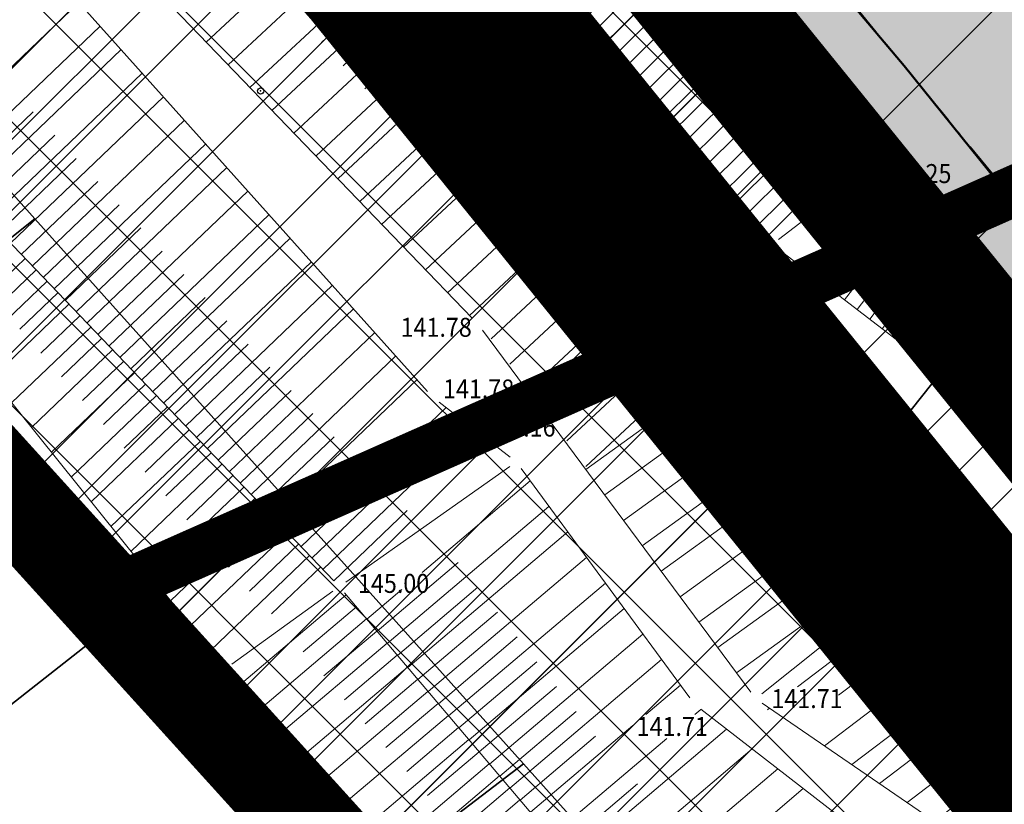
# Model space of a CAD drawing. Units: metres. Extents: x 7525089 to 7527618, y 4827271 to 4828821.
# Drawn here: x 7525339 to 7525370, y 4828217 to 4828242 of the extents above; entities that cross this region are included whole.
import ezdxf
from ezdxf.enums import TextEntityAlignment as Align

# ---------------------------------------------------------------- set-up
doc = ezdxf.new("R2010")
doc.units = ezdxf.units.M
doc.header["$PDMODE"] = 32
doc.header["$PDSIZE"] = 0.2
for name, pattern in [('ACAD_ISO03W100', [30, 12, -18]), ('CRTICE', [3, 2, -1]), ('DASHED', [0.75, 0.5, -0.25]), ('DASHED2', [0.375, 0.25, -0.125]), ('GEOLINE', [7, 5, -1, 0, -1])]:
    doc.linetypes.add(name, pattern=pattern)
doc.layers.add('0 Elektroenergetika', color=7, linetype='Continuous', lineweight=35, true_color=0xd10000)
doc.layers.add('05_privredne delatnosti_postojeće', color=7, linetype='Continuous', lineweight=30, true_color=0xb3dbe6)
doc.layers.add('000_Pomocni', color=6, linetype='Continuous', plot=False)
for name, color, linetype in [('01_granica plana', 37, 'Continuous'), ('01_granica plana_ofsetovana', 37, 'Continuous'), ('01_urb. celine_granice', 1, 'Continuous'), ('01_urb. podceline_granice', 1, 'Continuous'), ('03_EE_zastitni koridor_110 kV', 7, 'Continuous'), ('06_nivelacija', 7, 'Continuous'), ('07_vodotok II reda_otvoreni-kanal-planirano', 150, 'Continuous'), ('16_EE_VOD-110 kV', 1, 'Continuous'), ('DETALJNE_KONSTRUISANE_TACKE', 7, 'Continuous')]:
    doc.layers.add(name, color=color, linetype=linetype)
for name, color, linetype, lineweight in [('02_RL', 5, 'Continuous', 50), ('02_RL_preuzeta iz PGR-a SEVER', 5, 'DASHED', 50), ('06_saobraćajnice_osovina', 251, 'GEOLINE', 35), ('1_Parcele_granice', 7, 'Continuous', 35), ('DETALJ_LINIJE', 1, 'Continuous', 9), ('Detaljne_tacke_kote', 32, 'Continuous', 15), ('hidro OV sekundarni kolektori', 102, 'Continuous', 100), ('hidro vodovod sekundarni', 150, 'Continuous', 40), ('TOPOGRAFSKI_ZNACI', 1, 'Continuous', 9)]:
    doc.layers.add(name, color=color, linetype=linetype, lineweight=lineweight)
for name, color, linetype, true_color in [('05_neizgradjeno zem._postojeće', 7, 'Continuous', 0xffb67d), ('05_privredne delatnosti_planirano_uslovno', 7, 'Continuous', 0xb3dbe6), ('06_tercijalne_planirane', 7, 'Continuous', 0x00c676), ('13_javno', 7, 'Continuous', 0xdbdbdb)]:
    doc.layers.add(name, color=color, linetype=linetype, true_color=true_color)
doc.styles.add('kote', font='geodet__.shx')

msp = doc.modelspace()

# ---------------------------------------------------------------- hatches: boundary and pattern name
at = {"layer": '03_EE_zastitni koridor_110 kV'}
h = msp.add_hatch(dxfattribs=at)
h.set_pattern_fill('ANSI31', color=256, scale=1.5)
h.paths.add_polyline_path([(7525995.58, 4828504.882), (7525903.371, 4828501.435), (7525622.144, 4828375.097), (7525322.405, 4828242.229), (7525349.198, 4828213.698), (7525362.077, 4828198.694), (7525372.5, 4828184), (7525382.315, 4828166.235), (7525390.465, 4828143.145), (7525394.312, 4828124.115), (7525397.124, 4828108.771), (7525397.263, 4828108.013), (7525549.165, 4828175.66), (7525730.156, 4828256.658), (7525992.977, 4828374.217), (7525995.58, 4828374.126)])
h = msp.add_hatch(dxfattribs=at)
h.set_pattern_fill('ANSI31', color=256, scale=1.5)
h.paths.add_polyline_path([(7525995.58, 4828504.882), (7525903.371, 4828501.435), (7525622.144, 4828375.097), (7525322.405, 4828242.229), (7525349.198, 4828213.698), (7525362.077, 4828198.694), (7525372.5, 4828184), (7525382.315, 4828166.235), (7525390.465, 4828143.145), (7525394.312, 4828124.115), (7525397.124, 4828108.771), (7525397.263, 4828108.013), (7525549.165, 4828175.66), (7525730.156, 4828256.658), (7525992.977, 4828374.217), (7525995.58, 4828374.126)])
at = {"layer": '05_neizgradjeno zem._postojeće'}
msp.add_hatch(color=256, dxfattribs=at).paths.add_polyline_path([(7525303.075, 4828304.348), (7525329.746, 4828276.451), (7525345.758, 4828259.337), (7525369.074, 4828231.658), (7525376.79, 4828241.38), (7525387.95, 4828257.84), (7525398.76, 4828274.85), (7525403.07, 4828282.03), (7525395.55, 4828336.64), (7525392.95, 4828355.68), (7525379.23, 4828351.92), (7525364.27, 4828348.7), (7525344.36, 4828346.57), (7525315.39, 4828343.79), (7525315.89, 4828315.73)])
at = {"layer": '05_privredne delatnosti_planirano_uslovno', "lineweight": 50, "ltscale": 2}
h = msp.add_hatch(dxfattribs=at)
h.set_pattern_fill('DOTS', color=256, scale=0.5)
edge = h.paths.add_edge_path()
edge.add_line((7525564.653, 4828349.612), (7525359.154, 4828258.519))
edge.add_arc((7524909.258, 4827863.177), 598.918, 34.370113, 41.307065, ccw=False)
edge.add_line((7525403.609, 4828201.288), (7525410.482, 4828189.497))
edge.add_arc((7525418.906, 4828194.408), 9.75, 210.2391, 293.8765)
edge.add_line((7525422.852, 4828185.492), (7525604.707, 4828265.99))
edge.add_arc((7525601.563, 4828273.083), 7.759, 293.9068, 376.6826)
edge.add_line((7525608.995, 4828275.311), (7525605.47, 4828280.91))
edge.add_line((7525605.47, 4828280.91), (7525600.21, 4828289.32))
edge.add_line((7525600.21, 4828289.32), (7525597.69, 4828293.35))
edge.add_line((7525597.69, 4828293.35), (7525585.26, 4828315.31))
edge.add_line((7525585.26, 4828315.31), (7525583.59, 4828318.38))
edge.add_line((7525583.59, 4828318.38), (7525581.05, 4828322.95))
edge.add_line((7525581.05, 4828322.95), (7525569.91, 4828341.51))
edge.add_line((7525569.91, 4828341.51), (7525564.653, 4828349.612))
edge.add_line((7525564.653, 4828349.612), (7525564.653, 4828349.612))
at = {"layer": '05_privredne delatnosti_postojeće', "lineweight": 50}
h = msp.add_hatch(color=256, dxfattribs=at)
h.dxf.hatch_style = 1
h.paths.add_polyline_path([(7525581.05, 4828322.95), (7525569.91, 4828341.51), (7525553.8, 4828366.34), (7525551.93, 4828368.08), (7525544.37, 4828380.91), (7525542.6, 4828383.44), (7525536.74, 4828391.84), (7525529.5, 4828403.05), (7525517.86, 4828421.58), (7525515.95, 4828424.52), (7525514.32, 4828427.04), (7525508.46, 4828436.06), (7525498.75, 4828452), (7525495.72, 4828457.38), (7525487.69, 4828469.97), (7525487.2, 4828470.84), (7525480.31, 4828480.66), (7525475.184, 4828489.163), (7525470.95, 4828487.85), (7525430, 4828473.04), (7525382.37, 4828456.5), (7525380.95, 4828456.02), (7525378.58, 4828455.23), (7525346.53, 4828444.46), (7525319.56, 4828438.71), (7525318.71, 4828435.98), (7525317.84, 4828398.07), (7525317.89, 4828379.16), (7525317.4, 4828372.22), (7525315.39, 4828343.79), (7525344.36, 4828346.57), (7525355.32, 4828347.74), (7525364.27, 4828348.7), (7525379.23, 4828351.92), (7525382.28, 4828352.76), (7525392.95, 4828355.68), (7525395.55, 4828336.64), (7525403.07, 4828282.03), (7525398.76, 4828274.85), (7525387.95, 4828257.84), (7525376.79, 4828241.38), (7525369.074, 4828231.658), (7525377.882, 4828220.767), (7525395.787, 4828196.34), (7525406.943, 4828177.202), (7525412.58, 4828184.82), (7525415.67, 4828189.53), (7525418.07, 4828193.18), (7525434.45, 4828218.13), (7525434.813, 4828218.744), (7525459.891, 4828261.122), (7525479.03, 4828293.73), (7525494.72, 4828318), (7525499.625, 4828325.04), (7525514.904, 4828314.775), (7525525.39, 4828328.83), (7525529.08, 4828330.53), (7525528.16, 4828332.53), (7525530.5, 4828335.67), (7525531.86, 4828333.21), (7525536.95, 4828325.59), (7525547.75, 4828309.9), (7525554.99, 4828312.74)])
at = {"layer": '06_tercijalne_planirane', "lineweight": 50}
h = msp.add_hatch(color=256, dxfattribs=at)
h.dxf.hatch_style = 1
edge = h.paths.add_edge_path()
edge.add_arc((7525458.41, 4828499.897), 11.75, 288.9833, 345.8503, ccw=False)
edge.add_line((7525462.232, 4828488.786), (7525350.37, 4828450.306))
edge.add_arc((7525331.91, 4828503.969), 56.75, 280.4144, 288.9833, ccw=False)
edge.add_line((7525342.169, 4828448.154), (7525319.985, 4828444.077))
edge.add_line((7525319.985, 4828444.077), (7525313.68, 4828442.497))
edge.add_line((7525313.68, 4828442.497), (7525314.098, 4828440.829))
edge.add_arc((7525308.278, 4828439.371), 6, -0.7751, 14.07, ccw=False)
edge.add_line((7525314.277, 4828439.289), (7525313.419, 4828375.874))
edge.add_arc((7525199.68, 4828377.412), 113.75, 356.97515, 359.22489, ccw=False)
edge.add_line((7525313.271, 4828371.41), (7525309.908, 4828307.768))
edge.add_line((7525309.908, 4828307.768), (7525309.908, 4828307.768))
edge.add_arc((7525333.126, 4828306.546), 23.249, 176.9879, 223.6827)
edge.add_line((7525316.312, 4828290.488), (7525318.562, 4828288.133))
edge.add_line((7525318.562, 4828288.133), (7525340.753, 4828264.954))
edge.add_line((7525340.753, 4828264.954), (7525355.804, 4828248.063))
edge.add_line((7525355.804, 4828248.063), (7525377.882, 4828220.767))
edge.add_line((7525377.882, 4828220.767), (7525395.787, 4828196.34))
edge.add_line((7525395.787, 4828196.34), (7525406.365, 4828178.194))
edge.add_line((7525406.365, 4828178.194), (7525422.852, 4828185.492))
edge.add_arc((7525418.906, 4828194.408), 9.75, 210.2391, 293.8762, ccw=False)
edge.add_line((7525410.482, 4828189.497), (7525403.609, 4828201.288))
edge.add_arc((7524909.258, 4827863.177), 598.918, 34.370113, 41.307065)
edge.add_line((7525359.154, 4828258.519), (7525356.998, 4828257.563))
edge.add_line((7525356.998, 4828257.563), (7525356.519, 4828257.351))
edge.add_arc((7524909.258, 4827863.177), 596.168, 41.389911, 44.984274)
edge.add_line((7525330.928, 4828284.615), (7525321.027, 4828294.957))
edge.add_arc((7525333.126, 4828306.541), 16.75, 176.9751, 223.7525, ccw=False)
edge.add_line((7525316.399, 4828307.425), (7525319.762, 4828371.067))
edge.add_arc((7525199.68, 4828377.412), 120.25, 356.97515, 359.22489)
edge.add_line((7525319.919, 4828375.786), (7525320.625, 4828427.957))
edge.add_arc((7525332.374, 4828427.798), 11.75, 100.4144, 179.2249, ccw=False)
edge.add_line((7525330.25, 4828439.355), (7525343.343, 4828441.761))
edge.add_arc((7525331.91, 4828503.969), 63.25, 280.4144, 288.98329)
edge.add_line((7525352.485, 4828444.159), (7525472.126, 4828485.316))
edge.add_arc((7525475.949, 4828474.205), 11.75, 84.1056, 108.9833, ccw=False)
edge.add_line((7525477.155, 4828485.893), (7525473.45, 4828492.04))
edge.add_line((7525473.45, 4828492.04), (7525469.803, 4828497.025))
at = {"layer": '07_vodotok II reda_otvoreni-kanal-planirano', "ltscale": 0.4}
h = msp.add_hatch(dxfattribs=at)
h.set_pattern_fill('ANSI37', color=256)
edge = h.paths.add_edge_path()
edge.add_line((7525128.565, 4828598.69), (7525128.339, 4828573.461))
edge.add_line((7525128.339, 4828573.461), (7525129.545, 4828559))
edge.add_line((7525129.545, 4828559), (7525125.154, 4828536.43))
edge.add_line((7525125.154, 4828536.43), (7525131.513, 4828517.226))
edge.add_line((7525131.513, 4828517.226), (7525135.233, 4828493.361))
edge.add_line((7525135.233, 4828493.361), (7525150.479, 4828462.961))
edge.add_line((7525150.479, 4828462.961), (7525164.37, 4828444.951))
edge.add_line((7525164.37, 4828444.951), (7525176.681, 4828433.455))
edge.add_line((7525176.681, 4828433.455), (7525204.284, 4828411.629))
edge.add_line((7525204.284, 4828411.629), (7525221.481, 4828391.505))
edge.add_line((7525221.481, 4828391.505), (7525241.391, 4828370.699))
edge.add_line((7525241.391, 4828370.699), (7525265.753, 4828345.355))
edge.add_line((7525265.753, 4828345.355), (7525282.519, 4828329.411))
edge.add_line((7525282.519, 4828329.411), (7525302.544, 4828309.203))
edge.add_line((7525302.544, 4828309.203), (7525300.367, 4828307.138))
edge.add_line((7525300.367, 4828307.138), (7525301.584, 4828305.909))
edge.add_line((7525301.584, 4828305.909), (7525318.562, 4828288.133))
edge.add_line((7525318.562, 4828288.133), (7525340.753, 4828264.954))
edge.add_line((7525340.753, 4828264.954), (7525355.804, 4828248.063))
edge.add_line((7525355.804, 4828248.063), (7525377.882, 4828220.767))
edge.add_line((7525377.882, 4828220.767), (7525395.787, 4828196.34))
edge.add_line((7525395.787, 4828196.34), (7525413.027, 4828166.766))
edge.add_line((7525413.027, 4828166.766), (7525424.992, 4828131.292))
edge.add_line((7525424.992, 4828131.292), (7525424.737, 4828128.223))
edge.add_line((7525424.737, 4828128.223), (7525425.263, 4828103.012))
edge.add_line((7525425.263, 4828103.012), (7525430.278, 4828051.906))
edge.add_line((7525430.278, 4828051.906), (7525432.597, 4828052.138))
edge.add_line((7525432.597, 4828052.138), (7525435.168, 4828048.372))
edge.add_line((7525435.168, 4828048.372), (7525435.605, 4828045.518))
edge.add_line((7525435.605, 4828045.518), (7525439.209, 4828015.432))
edge.add_line((7525439.209, 4828015.432), (7525442.109, 4827991.225))
edge.add_line((7525442.109, 4827991.225), (7525444.972, 4827967.326))
edge.add_line((7525444.972, 4827967.326), (7525447.699, 4827944.571))
edge.add_line((7525447.699, 4827944.571), (7525447.024, 4827920.796))
edge.add_line((7525447.024, 4827920.796), (7525450.446, 4827889.682))
edge.add_line((7525450.446, 4827889.682), (7525455.351, 4827866.054))
edge.add_line((7525455.351, 4827866.054), (7525455.466, 4827865.2))
edge.add_line((7525455.466, 4827865.2), (7525463.416, 4827813.379))
edge.add_line((7525463.416, 4827813.379), (7525467.964, 4827773.307))
edge.add_arc((7525587.198, 4827786.842), 120, 186.47592, 191.54874)
edge.add_line((7525469.628, 4827762.818), (7525478.667, 4827718.581))
edge.add_line((7525478.667, 4827718.581), (7525480.45, 4827697.653))
edge.add_line((7525480.45, 4827697.653), (7525490.527, 4827640.293))
edge.add_line((7525490.527, 4827640.293), (7525502.057, 4827560.356))
edge.add_line((7525502.057, 4827560.356), (7525503.523, 4827552.04))
edge.add_line((7525503.523, 4827552.04), (7525477.937, 4827552.04))
edge.add_line((7525477.937, 4827552.04), (7525476.923, 4827556.052))
edge.add_line((7525476.923, 4827556.052), (7525472.664, 4827580.792))
edge.add_line((7525472.664, 4827580.792), (7525468.044, 4827607.623))
edge.add_line((7525468.044, 4827607.623), (7525460.598, 4827634.963))
edge.add_line((7525460.598, 4827634.963), (7525455.295, 4827667.535))
edge.add_line((7525455.295, 4827667.535), (7525450.709, 4827692.408))
edge.add_line((7525450.709, 4827692.408), (7525448.132, 4827713.273))
edge.add_line((7525448.132, 4827713.273), (7525444.284, 4827737.979))
edge.add_line((7525444.284, 4827737.979), (7525440.918, 4827763.597))
edge.add_line((7525440.918, 4827763.597), (7525438.577, 4827789.536))
edge.add_line((7525438.577, 4827789.536), (7525436.1, 4827810.202))
edge.add_line((7525436.1, 4827810.202), (7525433.24, 4827834.072))
edge.add_line((7525433.24, 4827834.072), (7525430.495, 4827848.627))
edge.add_line((7525430.495, 4827848.627), (7525428.834, 4827855.098))
edge.add_line((7525428.834, 4827855.098), (7525428.272, 4827860.41))
edge.add_line((7525428.272, 4827860.41), (7525428.094, 4827887.119))
edge.add_line((7525428.094, 4827887.119), (7525425.504, 4827917.98))
edge.add_line((7525425.504, 4827917.98), (7525422.406, 4827941.317))
edge.add_line((7525422.406, 4827941.317), (7525419.654, 4827964.293))
edge.add_line((7525419.654, 4827964.293), (7525416.79, 4827988.192))
edge.add_line((7525416.79, 4827988.192), (7525413.592, 4828012.363))
edge.add_line((7525413.592, 4828012.363), (7525406.705, 4828042.105))
edge.add_line((7525406.705, 4828042.105), (7525404.061, 4828070.905))
edge.add_line((7525404.061, 4828070.905), (7525400.674, 4828100.019))
edge.add_line((7525400.674, 4828100.019), (7525398.092, 4828127.013))
edge.add_line((7525398.092, 4828127.013), (7525387.841, 4828159.16))
edge.add_line((7525387.841, 4828159.16), (7525373.776, 4828185.324))
edge.add_line((7525373.776, 4828185.324), (7525357.356, 4828205.975))
edge.add_line((7525357.356, 4828205.975), (7525335.969, 4828229.595))
edge.add_line((7525335.969, 4828229.595), (7525320.584, 4828245.967))
edge.add_line((7525320.584, 4828245.967), (7525299.086, 4828269.868))
edge.add_line((7525299.086, 4828269.868), (7525283.767, 4828289.238))
edge.add_line((7525283.767, 4828289.238), (7525262.988, 4828311.059))
edge.add_line((7525262.988, 4828311.059), (7525247.17, 4828327.894))
edge.add_line((7525247.17, 4828327.894), (7525223.099, 4828353.511))
edge.add_line((7525223.099, 4828353.511), (7525202.801, 4828372.992))
edge.add_line((7525202.801, 4828372.992), (7525184.406, 4828390.927))
edge.add_line((7525184.406, 4828390.927), (7525158.16, 4828414.085))
edge.add_line((7525158.16, 4828414.085), (7525143.559, 4828424.899))
edge.add_line((7525143.559, 4828424.899), (7525143.18, 4828417.3))
edge.add_line((7525143.18, 4828417.3), (7525143.204, 4828417.262))
edge.add_line((7525143.204, 4828417.262), (7525123.58, 4828449.25))
edge.add_line((7525123.58, 4828449.25), (7525106.75, 4828476.19))
edge.add_line((7525106.75, 4828476.19), (7525107.44, 4828480.09))
edge.add_line((7525107.44, 4828480.09), (7525108.441, 4828487.918))
edge.add_line((7525108.441, 4828487.918), (7525102.105, 4828507.74))
edge.add_line((7525102.105, 4828507.74), (7525101.49, 4828511.387))
edge.add_line((7525101.49, 4828511.387), (7525101.49, 4828598.69))
edge.add_line((7525101.49, 4828598.69), (7525128.565, 4828598.69))
at = {"layer": '13_javno', "lineweight": 50}
h = msp.add_hatch(color=256, dxfattribs=at)
h.dxf.hatch_style = 1
edge = h.paths.add_edge_path()
edge.add_arc((7525458.41, 4828499.897), 11.75, 288.9833, 345.8503, ccw=False)
edge.add_line((7525462.232, 4828488.786), (7525350.37, 4828450.306))
edge.add_arc((7525331.91, 4828503.969), 56.75, 280.4144, 288.9833, ccw=False)
edge.add_line((7525342.169, 4828448.154), (7525319.985, 4828444.077))
edge.add_line((7525319.985, 4828444.077), (7525313.68, 4828442.497))
edge.add_line((7525313.68, 4828442.497), (7525314.098, 4828440.829))
edge.add_arc((7525308.278, 4828439.371), 6, -0.7751, 14.07, ccw=False)
edge.add_line((7525314.277, 4828439.289), (7525313.419, 4828375.874))
edge.add_arc((7525199.68, 4828377.412), 113.75, 356.97515, 359.22489, ccw=False)
edge.add_line((7525313.271, 4828371.41), (7525309.908, 4828307.768))
edge.add_line((7525309.908, 4828307.768), (7525309.908, 4828307.768))
edge.add_arc((7525333.126, 4828306.546), 23.249, 176.9879, 223.6827)
edge.add_line((7525316.312, 4828290.488), (7525318.562, 4828288.133))
edge.add_line((7525318.562, 4828288.133), (7525340.753, 4828264.954))
edge.add_line((7525340.753, 4828264.954), (7525355.804, 4828248.063))
edge.add_line((7525355.804, 4828248.063), (7525377.882, 4828220.767))
edge.add_line((7525377.882, 4828220.767), (7525395.787, 4828196.34))
edge.add_line((7525395.787, 4828196.34), (7525406.365, 4828178.194))
edge.add_line((7525406.365, 4828178.194), (7525422.852, 4828185.492))
edge.add_arc((7525418.906, 4828194.408), 9.75, 210.2391, 293.8762, ccw=False)
edge.add_line((7525410.482, 4828189.497), (7525403.609, 4828201.288))
edge.add_arc((7524909.258, 4827863.177), 598.918, 34.370113, 41.307065)
edge.add_line((7525359.154, 4828258.519), (7525356.998, 4828257.563))
edge.add_line((7525356.998, 4828257.563), (7525356.519, 4828257.351))
edge.add_arc((7524909.258, 4827863.177), 596.168, 41.389911, 44.984274)
edge.add_line((7525330.928, 4828284.615), (7525321.027, 4828294.957))
edge.add_arc((7525333.126, 4828306.541), 16.75, 176.9751, 223.7525, ccw=False)
edge.add_line((7525316.399, 4828307.425), (7525319.762, 4828371.067))
edge.add_arc((7525199.68, 4828377.412), 120.25, 356.97515, 359.22489)
edge.add_line((7525319.919, 4828375.786), (7525320.625, 4828427.957))
edge.add_arc((7525332.374, 4828427.798), 11.75, 100.4144, 179.2249, ccw=False)
edge.add_line((7525330.25, 4828439.355), (7525343.343, 4828441.761))
edge.add_arc((7525331.91, 4828503.969), 63.25, 280.4144, 288.98329)
edge.add_line((7525352.485, 4828444.159), (7525472.126, 4828485.316))
edge.add_arc((7525475.949, 4828474.205), 11.75, 84.1056, 108.9833, ccw=False)
edge.add_line((7525477.155, 4828485.893), (7525473.45, 4828492.04))
edge.add_line((7525473.45, 4828492.04), (7525469.803, 4828497.025))

# ---------------------------------------------------------------- linework, layer by layer
at = {"layer": '0 Elektroenergetika'}
msp.add_lwpolyline([(7525609.474, 4828275.454, -0.377748), (7525604.91, 4828265.533), (7525423.055, 4828185.035, -0.38205), (7525410.05, 4828189.246), (7525403.186, 4828201.021, 0.030116), (7525359.021, 4828257.913), (7525357.201, 4828257.106), (7525356.387, 4828256.745, 0.015841), (7525330.57, 4828284.266), (7525320.666, 4828294.612, -0.206987), (7525315.9, 4828307.451), (7525319.263, 4828371.093, 0.009817), (7525319.419, 4828375.792), (7525320.125, 4828427.964, -0.358103), (7525330.159, 4828439.847), (7525343.253, 4828442.253, 0.037406), (7525352.322, 4828444.632), (7525471.964, 4828485.789, -0.108978), (7525477.207, 4828486.391, -0.108978)], format="xyb", dxfattribs=at)
at = {"layer": '000_Pomocni', "lineweight": 50, "const_width": 0.2}
msp.add_lwpolyline([(7525320.187, 4828346.112), (7525316.682, 4828315.476), (7525298.924, 4828300.009), (7525341.325, 4828254.441), (7525365.848, 4828227.412), (7525380.273, 4828211.054), (7525430.837, 4828292.978), (7525439.379, 4828304.093), (7525461.073, 4828339.066), (7525474.406, 4828354.039), (7525486.067, 4828365.155), (7525500.846, 4828374.508), (7525517.117, 4828379.659), (7525536.235, 4828383.319), (7525493.514, 4828449.098), (7525387.373, 4828411.545), (7525321.998, 4828396.451)], close=True, dxfattribs=at)
msp.add_lwpolyline([(7525320.187, 4828346.112), (7525316.682, 4828315.476), (7525298.924, 4828300.009), (7525341.325, 4828254.441), (7525365.848, 4828227.412), (7525380.273, 4828211.054), (7525430.837, 4828292.978), (7525439.379, 4828304.093), (7525461.073, 4828339.066), (7525474.406, 4828354.039), (7525486.067, 4828365.155), (7525500.846, 4828374.508), (7525517.117, 4828379.659), (7525536.235, 4828383.319), (7525493.514, 4828449.098), (7525387.373, 4828411.545), (7525321.998, 4828396.451)], close=True, dxfattribs=at)
at = {"layer": '000_Pomocni', "color": 6, "lineweight": 50}
msp.add_lwpolyline([(7525375.91, 4828410.07), (7525317.84, 4828398.07), (7525317.638, 4828372.242), (7525315.39, 4828343.79), (7525316.158, 4828315.917), (7525298.45, 4828300.24), (7525365.48, 4828227.13), (7525380.27, 4828210.61), (7525409.631, 4828254.39), (7525446.928, 4828316.306), (7525468.107, 4828345.669), (7525478.186, 4828355.482), (7525488.97, 4828365.47), (7525500.94, 4828373.14), (7525517.18, 4828378.94)], dxfattribs=at)
at = {"layer": '01_granica plana', "const_width": 4, "flags": 128}
msp.add_lwpolyline([(7525282.519, 4828329.411), (7525302.544, 4828309.203), (7525300.367, 4828307.138), (7525301.584, 4828305.909), (7525318.562, 4828288.133), (7525340.753, 4828264.954), (7525355.804, 4828248.063), (7525377.882, 4828220.767), (7525395.787, 4828196.34), (7525413.027, 4828166.766), (7525424.992, 4828131.292)], dxfattribs=at)
at = {"layer": '01_granica plana_ofsetovana', "color": 33, "const_width": 7, "flags": 128}
msp.add_lwpolyline([(7525277.97, 4828324.768), (7525293.25, 4828309.347), (7525291.073, 4828307.282), (7525296.925, 4828301.377), (7525313.864, 4828283.64), (7525335.977, 4828260.543), (7525350.848, 4828243.855), (7525372.731, 4828216.8), (7525390.343, 4828192.772), (7525407.079, 4828164.062), (7525418.403, 4828130.489)], dxfattribs=at)
at = {"layer": '01_urb. celine_granice', "const_width": 3, "flags": 128}
msp.add_lwpolyline([(7525390.753, 4828150.028), (7525387.841, 4828159.16), (7525373.776, 4828185.324), (7525357.356, 4828205.975), (7525335.969, 4828229.595), (7525320.584, 4828245.967), (7525299.086, 4828269.868), (7525283.767, 4828289.238), (7525262.988, 4828311.059), (7525247.17, 4828327.894), (7525223.099, 4828353.511), (7525202.801, 4828372.992), (7525184.406, 4828390.927), (7525158.16, 4828414.085), (7525143.559, 4828424.899), (7525143.18, 4828417.3), (7525143.204, 4828417.262), (7525123.58, 4828449.25), (7525106.75, 4828476.19), (7525107.44, 4828480.09), (7525108.441, 4828487.918), (7525102.105, 4828507.74), (7525101.49, 4828511.387)], dxfattribs=at)
at = {"layer": '01_urb. podceline_granice', "linetype": 'ACAD_ISO03W100', "ltscale": 0.2, "const_width": 3, "flags": 128}
msp.add_lwpolyline([(7525128.565, 4828598.69), (7525128.339, 4828573.461), (7525129.545, 4828559), (7525125.154, 4828536.43), (7525131.513, 4828517.226), (7525135.233, 4828493.361), (7525150.479, 4828462.961), (7525164.37, 4828444.951), (7525176.681, 4828433.455), (7525204.284, 4828411.629), (7525221.481, 4828391.505), (7525241.391, 4828370.699), (7525265.753, 4828345.355), (7525282.519, 4828329.411), (7525302.544, 4828309.203), (7525300.367, 4828307.138), (7525301.584, 4828305.909), (7525318.562, 4828288.133), (7525340.753, 4828264.954), (7525355.804, 4828248.063), (7525377.882, 4828220.767), (7525395.787, 4828196.34), (7525413.027, 4828166.766), (7525424.992, 4828131.292), (7525424.737, 4828128.223), (7525424.902, 4828120.322)], dxfattribs=at)
at = {"layer": '02_RL', "const_width": 0.5}
msp.add_lwpolyline([(7525608.995, 4828275.311, -0.377748), (7525604.707, 4828265.99), (7525422.852, 4828185.492, -0.38205), (7525410.482, 4828189.497), (7525403.609, 4828201.288, 0.030277), (7525359.154, 4828258.519), (7525356.998, 4828257.563), (7525356.519, 4828257.351, 0.015685), (7525330.928, 4828284.615), (7525321.027, 4828294.957, -0.206987), (7525316.399, 4828307.425), (7525319.762, 4828371.067, 0.009817), (7525319.919, 4828375.786), (7525320.625, 4828427.957, -0.358103), (7525330.25, 4828439.355), (7525343.343, 4828441.761, 0.037406), (7525352.485, 4828444.159), (7525472.126, 4828485.316, -0.108978), (7525477.155, 4828485.893)], format="xyb", dxfattribs=at)
at = {"layer": '02_RL_preuzeta iz PGR-a SEVER', "ltscale": 8, "const_width": 0.5}
for points in [[(7525128.565, 4828598.69), (7525128.339, 4828573.461), (7525129.545, 4828559), (7525125.154, 4828536.43), (7525131.513, 4828517.226), (7525135.233, 4828493.361), (7525150.479, 4828462.961), (7525164.37, 4828444.951), (7525176.681, 4828433.455), (7525204.284, 4828411.629), (7525221.481, 4828391.505), (7525241.391, 4828370.699), (7525265.753, 4828345.355), (7525282.519, 4828329.411), (7525302.544, 4828309.203), (7525300.367, 4828307.138), (7525301.584, 4828305.909), (7525318.562, 4828288.133), (7525340.753, 4828264.954), (7525355.804, 4828248.063), (7525377.882, 4828220.767), (7525395.787, 4828196.34), (7525413.027, 4828166.766), (7525424.992, 4828131.292)], [(7525398.092, 4828127.013), (7525387.841, 4828159.16), (7525373.776, 4828185.324), (7525357.356, 4828205.975), (7525335.969, 4828229.595), (7525320.584, 4828245.967), (7525299.086, 4828269.868), (7525283.767, 4828289.238), (7525262.988, 4828311.059), (7525247.17, 4828327.894), (7525223.099, 4828353.511), (7525202.801, 4828372.992), (7525184.406, 4828390.927), (7525158.16, 4828414.085), (7525143.559, 4828424.899), (7525143.18, 4828417.3), (7525143.204, 4828417.262), (7525123.58, 4828449.25), (7525106.75, 4828476.19), (7525107.44, 4828480.09), (7525108.441, 4828487.918), (7525102.105, 4828507.74), (7525101.49, 4828511.387)]]:
    msp.add_lwpolyline(points, dxfattribs=at)
at = {"layer": '03_EE_zastitni koridor_110 kV'}
msp.add_lwpolyline([(7525995.58, 4828504.882), (7525903.371, 4828501.435), (7525622.144, 4828375.097), (7525322.405, 4828242.229), (7525349.198, 4828213.698), (7525362.077, 4828198.694), (7525372.5, 4828184), (7525382.315, 4828166.235), (7525390.465, 4828143.145), (7525394.312, 4828124.115), (7525397.124, 4828108.771), (7525397.263, 4828108.013), (7525549.165, 4828175.66), (7525730.156, 4828256.658), (7525992.977, 4828374.217), (7525995.58, 4828374.126), (7525995.58, 4828504.882)], close=True, dxfattribs=at)
at = {"layer": '05_neizgradjeno zem._postojeće'}
msp.add_lwpolyline([(7525303.075, 4828304.348), (7525329.746, 4828276.451), (7525345.758, 4828259.337), (7525369.074, 4828231.658), (7525376.79, 4828241.38), (7525387.95, 4828257.84), (7525398.76, 4828274.85), (7525403.07, 4828282.03), (7525395.55, 4828336.64), (7525392.95, 4828355.68), (7525379.23, 4828351.92), (7525364.27, 4828348.7), (7525344.36, 4828346.57), (7525315.39, 4828343.79), (7525315.89, 4828315.73)], close=True, dxfattribs=at)
at = {"layer": '05_privredne delatnosti_planirano_uslovno'}
msp.add_lwpolyline([(7525564.653, 4828349.612), (7525359.154, 4828258.519, -0.030277), (7525403.609, 4828201.288), (7525410.482, 4828189.497, 0.38205), (7525422.852, 4828185.492), (7525604.707, 4828265.99, 0.377748), (7525608.995, 4828275.311), (7525605.47, 4828280.91), (7525600.21, 4828289.32), (7525597.69, 4828293.35), (7525585.26, 4828315.31), (7525583.59, 4828318.38), (7525581.05, 4828322.95), (7525569.91, 4828341.51), (7525564.653, 4828349.612)], format="xyb", close=True, dxfattribs=at)
at = {"layer": '05_privredne delatnosti_postojeće', "flags": 128}
msp.add_lwpolyline([(7525387.95, 4828257.84), (7525376.79, 4828241.38), (7525369.074, 4828231.658), (7525377.882, 4828220.767), (7525395.787, 4828196.34), (7525406.943, 4828177.202), (7525412.58, 4828184.82), (7525415.67, 4828189.53), (7525418.07, 4828193.18), (7525434.45, 4828218.13), (7525434.813, 4828218.744), (7525459.891, 4828261.122)], dxfattribs=at)
at = {"layer": '06_nivelacija', "lineweight": 50}
msp.add_lwpolyline([(7525329.731, 4828281.212), (7525334.958, 4828275.888), (7525341.341, 4828269.201), (7525344.048, 4828266.301), (7525346.184, 4828263.984), (7525352.611, 4828256.864), (7525357.815, 4828250.925), (7525366.934, 4828240.117), (7525375.016, 4828230.084)], dxfattribs=at)
at = {"layer": '06_saobraćajnice_osovina', "ltscale": 0.5}
msp.add_lwpolyline([(7525475.522, 4828489.921), (7525351.428, 4828447.233, -0.037406), (7525342.756, 4828444.958), (7525329.662, 4828442.551, 0.358103), (7525317.375, 4828428.001), (7525316.669, 4828375.83, -0.009817), (7525316.517, 4828371.238), (7525313.154, 4828307.596, 0.206987), (7525318.679, 4828292.71), (7525328.604, 4828282.343, -0.04627), (7525398.535, 4828198.079), (7525429.693, 4828144.628, 0.043027), (7525439.587, 4828130.585), (7525494.844, 4828064.952, 0.019394), (7525505.285, 4828053.484), (7525509.431, 4828049.27, -0.304219), (7525512.532, 4828032.853), (7525504.408, 4828013.847, 0.255851), (7525505.803, 4827999.507), (7525563.74, 4827914.449)], format="xyb", dxfattribs=at)
at = {"layer": '06_tercijalne_planirane'}
msp.add_lwpolyline([(7525314.277, 4828439.289), (7525313.419, 4828375.874, -0.009817), (7525313.271, 4828371.41), (7525309.908, 4828307.768), (7525309.908, 4828307.768, 0.206611), (7525316.312, 4828290.488), (7525318.562, 4828288.133), (7525340.753, 4828264.954), (7525355.804, 4828248.063), (7525377.882, 4828220.767), (7525395.787, 4828196.34), (7525406.365, 4828178.194), (7525422.852, 4828185.492, -0.382048), (7525410.482, 4828189.497), (7525403.609, 4828201.288, 0.030277), (7525359.154, 4828258.519), (7525356.998, 4828257.563), (7525356.519, 4828257.351, 0.015685), (7525330.928, 4828284.615), (7525321.027, 4828294.957, -0.206987), (7525316.399, 4828307.425), (7525319.762, 4828371.067, 0.009817), (7525319.919, 4828375.786), (7525320.625, 4828427.957, -0.358103)], format="xyb", dxfattribs=at)
at = {"layer": '07_vodotok II reda_otvoreni-kanal-planirano'}
for points in [[(7525282.519, 4828329.411), (7525302.544, 4828309.203), (7525300.367, 4828307.138), (7525301.584, 4828305.909), (7525318.562, 4828288.133), (7525340.753, 4828264.954), (7525355.804, 4828248.063), (7525377.882, 4828220.767), (7525395.787, 4828196.34), (7525413.027, 4828166.766), (7525424.992, 4828131.292)], [(7525398.092, 4828127.013), (7525387.841, 4828159.16), (7525373.776, 4828185.324), (7525357.356, 4828205.975), (7525335.969, 4828229.595), (7525320.584, 4828245.967), (7525299.086, 4828269.868), (7525283.767, 4828289.238)]]:
    msp.add_lwpolyline(points, dxfattribs=at)
at = {"layer": '13_javno'}
msp.add_lwpolyline([(7525403.609, 4828201.288, 0.030277), (7525359.154, 4828258.519)], format="xyb", dxfattribs=at)
msp.add_lwpolyline([(7525355.804, 4828248.063), (7525377.882, 4828220.767)], dxfattribs=at)
at = {"layer": '16_EE_VOD-110 kV', "linetype": 'CRTICE', "ltscale": 3, "const_width": 1.6, "flags": 128}
msp.add_lwpolyline([(7525995.58, 4828479.864), (7525909.173, 4828476.634), (7525632.332, 4828352.267), (7525341.59, 4828223.387)], dxfattribs=at)
at = {"layer": '1_Parcele_granice', "linetype": 'Continuous'}
for p, q in [((7525365.48, 4828227.13), (7525340.89, 4828254.57)), ((7525332.71, 4828242.81), (7525339.46, 4828235.28)), ((7525376.79, 4828241.38), (7525365.48, 4828227.13)), ((7525316.84, 4828217.35), (7525339.46, 4828235.28)), ((7525339.46, 4828235.28), (7525347.22, 4828226.62)), ((7525365.48, 4828227.13), (7525380.27, 4828210.61)), ((7525326.08, 4828210), (7525347.22, 4828226.62)), ((7525347.22, 4828226.62), (7525354.9, 4828218.05)), ((7525335.9, 4828203.55), (7525354.9, 4828218.05)), ((7525362.22, 4828209.89), (7525354.9, 4828218.05))]:
    msp.add_line(p, q, dxfattribs=at)
at = {"layer": 'DETALJ_LINIJE'}
for p, q in [((7525365.518, 4828236.9), (7525353.262, 4828251.29)), ((7525362.594, 4828234.648), (7525349.706, 4828247.662)), ((7525347.821, 4828245.507), (7525361.039, 4828231.333)), ((7525341.693, 4828244.18), (7525353.287, 4828232.14)), ((7525351.873, 4828229.826), (7525339.307, 4828243.844)), ((7525348.907, 4828223.831), (7525334.793, 4828238.579)), ((7525333.087, 4828236.485), (7525345.323, 4828221.245)), ((7525365.801, 4828236.491), (7525369.89, 4828229.134)), ((7525369.813, 4828229.067), (7525362.968, 4828234.318)), ((7525353.609, 4828231.759), (7525362.091, 4828220.311)), ((7525361.356, 4828230.947), (7525366.504, 4828223.823)), ((7525354.483, 4828227.743), (7525352.237, 4828229.487)), ((7525360.162, 4828220.131), (7525354.828, 4828227.389)), ((7525360.618, 4828210.031), (7525349.242, 4828223.459)), ((7525374.039, 4828213.899), (7525366.801, 4828223.421)), ((7525345.645, 4828220.863), (7525357.515, 4828207.417)), ((7525360.317, 4828219.605), (7525360.514, 4828219.772)), ((7525370.022, 4828212.413), (7525360.508, 4828219.777)), ((7525362.446, 4828219.969), (7525372.674, 4828212.961)), ((7525362.615, 4828219.761), (7525362.679, 4828219.809))]:
    msp.add_line(p, q, dxfattribs=at)
at = {"layer": 'DETALJ_LINIJE', "linetype": 'DASHED2', "ltscale": 0.3}
msp.add_line((7525361.316, 4828231.376), (7525362.664, 4828234.244), dxfattribs=at)
at = {"layer": 'DETALJNE_KONSTRUISANE_TACKE'}
msp.add_point((7525346.597, 4828239.322), dxfattribs=at)
at = {"layer": 'hidro OV sekundarni kolektori'}
msp.add_lwpolyline([(7525420.857, 4828149.809), (7525414.857, 4828167.597), (7525397.462, 4828197.438), (7525379.467, 4828221.988), (7525357.329, 4828249.358), (7525342.222, 4828266.311), (7525320.008, 4828289.515), (7525317.759, 4828291.869, -0.206609), (7525311.905, 4828307.662), (7525315.269, 4828371.304, 0.009817), (7525315.419, 4828375.847), (7525316.277, 4828439.262, 0.056058), (7525316.101, 4828441.042), (7525320.409, 4828442.122), (7525342.53, 4828446.187, 0.037406), (7525351.021, 4828448.415), (7525462.883, 4828486.895), (7525474.362, 4828492.006)], format="xyb", dxfattribs=at)
at = {"layer": 'hidro vodovod sekundarni'}
msp.add_lwpolyline([(7525444.025, 4828128.135), (7525409.618, 4828188.994), (7525402.764, 4828200.753, 0.029955), (7525358.888, 4828257.307), (7525357.404, 4828256.649), (7525356.254, 4828256.139, 0.015997), (7525330.213, 4828283.916), (7525320.304, 4828294.266, -0.206987), (7525315.401, 4828307.477), (7525318.764, 4828371.12, 0.009817), (7525318.919, 4828375.799), (7525319.09, 4828427.923, -0.390961), (7525329.841, 4828440.764), (7525347.023, 4828444.231), (7525471.658, 4828486.893), (7525485.277, 4828494.1)], format="xyb", dxfattribs=at)
at = {"layer": 'TOPOGRAFSKI_ZNACI'}
for p, q in [((7525348.763, 4828244.497), (7525344.872, 4828240.868)), ((7525355.909, 4828241.398), (7525359.044, 4828244.502)), ((7525349.445, 4828243.765), (7525345.565, 4828240.147)), ((7525356.613, 4828240.687), (7525359.694, 4828243.738)), ((7525350.127, 4828243.034), (7525346.259, 4828239.427)), ((7525357.317, 4828239.977), (7525360.344, 4828242.975)), ((7525350.468, 4828242.668), (7525348.52, 4828240.851)), ((7525356.261, 4828241.043), (7525357.815, 4828242.581)), ((7525335.922, 4828237.399), (7525340.853, 4828242.119)), ((7525350.809, 4828242.303), (7525346.953, 4828238.706)), ((7525358.02, 4828239.266), (7525360.994, 4828242.211)), ((7525351.15, 4828241.937), (7525349.204, 4828240.122)), ((7525356.965, 4828240.332), (7525358.492, 4828241.844)), ((7525351.491, 4828241.571), (7525347.647, 4828237.986)), ((7525336.613, 4828236.677), (7525341.521, 4828241.374)), ((7525351.832, 4828241.206), (7525349.889, 4828239.394)), ((7525358.724, 4828238.556), (7525361.645, 4828241.448)), ((7525352.173, 4828240.84), (7525348.34, 4828237.266)), ((7525357.669, 4828239.622), (7525359.169, 4828241.107)), ((7525337.305, 4828235.954), (7525342.189, 4828240.629)), ((7525359.428, 4828237.845), (7525362.295, 4828240.684)), ((7525352.514, 4828240.474), (7525350.574, 4828238.665)), ((7525358.372, 4828238.911), (7525359.846, 4828240.37)), ((7525352.855, 4828240.109), (7525349.034, 4828236.545)), ((7525360.131, 4828237.135), (7525362.945, 4828239.921)), ((7525337.996, 4828235.232), (7525342.857, 4828239.884)), ((7525353.196, 4828239.743), (7525351.258, 4828237.936)), ((7525359.076, 4828238.2), (7525360.523, 4828239.633)), ((7525353.537, 4828239.377), (7525349.728, 4828235.825)), ((7525338.688, 4828234.51), (7525343.525, 4828239.139)), ((7525353.878, 4828239.012), (7525351.943, 4828237.207)), ((7525360.835, 4828236.424), (7525363.595, 4828239.158)), ((7525336.959, 4828236.316), (7525339.407, 4828238.658)), ((7525359.78, 4828237.49), (7525361.2, 4828238.896)), ((7525339.379, 4828233.787), (7525344.193, 4828238.394)), ((7525354.219, 4828238.646), (7525350.421, 4828235.104)), ((7525361.539, 4828235.713), (7525364.246, 4828238.394)), ((7525354.56, 4828238.28), (7525352.628, 4828236.478)), ((7525360.483, 4828236.779), (7525361.877, 4828238.159)), ((7525337.651, 4828235.593), (7525340.087, 4828237.925)), ((7525354.901, 4828237.915), (7525351.115, 4828234.384)), ((7525340.07, 4828233.065), (7525344.861, 4828237.649)), ((7525355.242, 4828237.549), (7525353.312, 4828235.749)), ((7525361.187, 4828236.069), (7525362.554, 4828237.422)), ((7525362.242, 4828235.003), (7525364.896, 4828237.631)), ((7525338.342, 4828234.871), (7525340.766, 4828237.191)), ((7525355.583, 4828237.183), (7525351.809, 4828233.663)), ((7525340.762, 4828232.342), (7525345.528, 4828236.904)), ((7525355.924, 4828236.818), (7525353.997, 4828235.02)), ((7525361.89, 4828235.358), (7525363.231, 4828236.685)), ((7525365.482, 4828236.558), (7525362.968, 4828234.622)), ((7525339.033, 4828234.148), (7525341.446, 4828236.457)), ((7525356.265, 4828236.452), (7525352.502, 4828232.943)), ((7525363.862, 4828233.632), (7525365.908, 4828236.299)), ((7525341.453, 4828231.62), (7525346.196, 4828236.159)), ((7525356.606, 4828236.086), (7525354.682, 4828234.291)), ((7525339.725, 4828233.426), (7525342.126, 4828235.723)), ((7525356.947, 4828235.721), (7525353.196, 4828232.222)), ((7525342.145, 4828230.897), (7525346.864, 4828235.414)), ((7525357.288, 4828235.355), (7525355.433, 4828233.625)), ((7525364.655, 4828233.024), (7525366.438, 4828235.347)), ((7525340.416, 4828232.703), (7525342.805, 4828234.99)), ((7525357.629, 4828234.989), (7525353.878, 4828231.491)), ((7525342.836, 4828230.175), (7525347.532, 4828234.669)), ((7525357.97, 4828234.624), (7525356.074, 4828232.855)), ((7525364.259, 4828233.328), (7525365.216, 4828234.575)), ((7525365.449, 4828232.415), (7525366.967, 4828234.394)), ((7525339.152, 4828234.024), (7525336.839, 4828231.811)), ((7525341.108, 4828231.981), (7525343.485, 4828234.256)), ((7525358.311, 4828234.258), (7525354.477, 4828230.682)), ((7525343.527, 4828229.452), (7525348.2, 4828233.924)), ((7525358.652, 4828233.892), (7525356.714, 4828232.085)), ((7525365.052, 4828232.719), (7525365.877, 4828233.795)), ((7525339.497, 4828233.663), (7525338.325, 4828232.542)), ((7525341.799, 4828231.258), (7525344.165, 4828233.522)), ((7525358.993, 4828233.527), (7525355.076, 4828229.873)), ((7525366.242, 4828231.806), (7525367.496, 4828233.441)), ((7525339.843, 4828233.302), (7525337.468, 4828231.029)), ((7525344.219, 4828228.73), (7525348.868, 4828233.179)), ((7525359.334, 4828233.161), (7525357.355, 4828231.315)), ((7525340.189, 4828232.941), (7525338.985, 4828231.789)), ((7525342.49, 4828230.536), (7525344.844, 4828232.789)), ((7525359.675, 4828232.795), (7525355.675, 4828229.065)), ((7525365.846, 4828232.111), (7525366.539, 4828233.014)), ((7525340.535, 4828232.58), (7525338.096, 4828230.246)), ((7525344.91, 4828228.007), (7525349.536, 4828232.434)), ((7525367.036, 4828231.198), (7525368.026, 4828232.488)), ((7525340.88, 4828232.218), (7525339.645, 4828231.036)), ((7525360.016, 4828232.43), (7525357.996, 4828230.545)), ((7525366.639, 4828231.502), (7525367.2, 4828232.233)), ((7525341.226, 4828231.857), (7525338.725, 4828229.463)), ((7525343.182, 4828229.813), (7525345.524, 4828232.055)), ((7525360.357, 4828232.064), (7525356.274, 4828228.256)), ((7525345.602, 4828227.285), (7525350.203, 4828231.689)), ((7525360.698, 4828231.698), (7525358.636, 4828229.775)), ((7525367.829, 4828230.589), (7525368.555, 4828231.535)), ((7525341.572, 4828231.496), (7525340.305, 4828230.284)), ((7525343.873, 4828229.091), (7525346.203, 4828231.321)), ((7525361.039, 4828231.333), (7525356.873, 4828227.448)), ((7525367.432, 4828230.893), (7525367.861, 4828231.452)), ((7525341.917, 4828231.135), (7525339.353, 4828228.681)), ((7525346.293, 4828226.562), (7525350.871, 4828230.944)), ((7525342.263, 4828230.773), (7525340.965, 4828229.531)), ((7525344.565, 4828228.368), (7525346.883, 4828230.587)), ((7525361.526, 4828230.713), (7525356.874, 4828227.352)), ((7525368.226, 4828230.285), (7525368.523, 4828230.672)), ((7525368.623, 4828229.98), (7525369.085, 4828230.582)), ((7525342.609, 4828230.412), (7525339.982, 4828227.898)), ((7525361.819, 4828230.307), (7525359.495, 4828228.629)), ((7525342.954, 4828230.051), (7525341.625, 4828228.779)), ((7525346.984, 4828225.84), (7525351.539, 4828230.199)), ((7525343.3, 4828229.69), (7525340.61, 4828227.115)), ((7525345.256, 4828227.646), (7525347.563, 4828229.854)), ((7525362.112, 4828229.902), (7525357.47, 4828226.549)), ((7525369.019, 4828229.676), (7525369.184, 4828229.891)), ((7525343.646, 4828229.328), (7525342.285, 4828228.026)), ((7525362.404, 4828229.497), (7525360.086, 4828227.822)), ((7525369.416, 4828229.372), (7525369.614, 4828229.63)), ((7525345.947, 4828226.924), (7525348.242, 4828229.12)), ((7525347.87, 4828224.914), (7525352.464, 4828229.311)), ((7525362.697, 4828229.092), (7525358.065, 4828225.745)), ((7525343.992, 4828228.967), (7525341.238, 4828226.332)), ((7525344.337, 4828228.606), (7525342.945, 4828227.274)), ((7525346.639, 4828226.201), (7525348.922, 4828228.386)), ((7525348.561, 4828224.192), (7525353.263, 4828228.691)), ((7525362.99, 4828228.686), (7525360.676, 4828227.015)), ((7525344.683, 4828228.245), (7525341.867, 4828225.55)), ((7525363.283, 4828228.281), (7525358.66, 4828224.941)), ((7525345.029, 4828227.883), (7525343.605, 4828226.521)), ((7525363.576, 4828227.876), (7525361.267, 4828226.208)), ((7525345.374, 4828227.522), (7525342.495, 4828224.767)), ((7525347.524, 4828225.276), (7525349.848, 4828227.499)), ((7525363.868, 4828227.47), (7525359.256, 4828224.138)), ((7525345.72, 4828227.161), (7525344.265, 4828225.768)), ((7525354.476, 4828227.446), (7525349.284, 4828223.794)), ((7525351.699, 4828224.102), (7525355.116, 4828226.997)), ((7525364.161, 4828227.065), (7525361.857, 4828225.401)), ((7525346.066, 4828226.8), (7525343.124, 4828223.984)), ((7525348.216, 4828224.553), (7525350.54, 4828226.777)), ((7525364.454, 4828226.66), (7525359.851, 4828223.334)), ((7525346.411, 4828226.439), (7525344.925, 4828225.016)), ((7525364.747, 4828226.254), (7525362.448, 4828224.593)), ((7525346.757, 4828226.077), (7525343.752, 4828223.202)), ((7525348.907, 4828223.831), (7525351.231, 4828226.054)), ((7525350.598, 4828221.858), (7525355.71, 4828226.189)), ((7525347.103, 4828225.716), (7525345.585, 4828224.263)), ((7525365.04, 4828225.849), (7525360.446, 4828222.531)), ((7525347.449, 4828225.355), (7525344.381, 4828222.419)), ((7525351.244, 4828221.095), (7525356.303, 4828225.381)), ((7525365.332, 4828225.444), (7525363.038, 4828223.786)), ((7525347.794, 4828224.994), (7525346.245, 4828223.511)), ((7525365.625, 4828225.039), (7525361.042, 4828221.727)), ((7525348.14, 4828224.632), (7525345.009, 4828221.636)), ((7525350.275, 4828222.24), (7525352.844, 4828224.416)), ((7525351.891, 4828220.332), (7525356.897, 4828224.574)), ((7525365.918, 4828224.633), (7525363.629, 4828222.979)), ((7525348.486, 4828224.271), (7525346.936, 4828222.788)), ((7525366.211, 4828224.228), (7525361.637, 4828220.924)), ((7525352.537, 4828219.569), (7525357.491, 4828223.766)), ((7525348.877, 4828223.504), (7525345.683, 4828221.196)), ((7525349.951, 4828222.621), (7525351.056, 4828223.557)), ((7525350.921, 4828221.477), (7525353.464, 4828223.631)), ((7525366.454, 4828223.464), (7525362.436, 4828220.266)), ((7525349.298, 4828223.393), (7525345.931, 4828220.54)), ((7525367.032, 4828223.118), (7525363.568, 4828220.485)), ((7525349.621, 4828223.011), (7525347.941, 4828221.588)), ((7525351.567, 4828220.714), (7525354.084, 4828222.846)), ((7525353.184, 4828218.806), (7525358.084, 4828222.958)), ((7525349.945, 4828222.63), (7525346.593, 4828219.79)), ((7525367.334, 4828222.72), (7525365.224, 4828221.116)), ((7525350.268, 4828222.248), (7525348.596, 4828220.831)), ((7525367.637, 4828222.322), (7525364.865, 4828220.215)), ((7525350.591, 4828221.867), (7525347.255, 4828219.04)), ((7525352.214, 4828219.951), (7525354.704, 4828222.06)), ((7525353.83, 4828218.043), (7525358.678, 4828222.151)), ((7525367.939, 4828221.924), (7525365.961, 4828220.42)), ((7525350.914, 4828221.485), (7525349.25, 4828220.075)), ((7525352.86, 4828219.188), (7525355.324, 4828221.275)), ((7525354.476, 4828217.28), (7525359.271, 4828221.343)), ((7525368.242, 4828221.526), (7525364.417, 4828218.618)), ((7525351.237, 4828221.104), (7525347.916, 4828218.29)), ((7525368.545, 4828221.127), (7525366.698, 4828219.724)), ((7525351.561, 4828220.722), (7525349.904, 4828219.319)), ((7525368.847, 4828220.729), (7525365.286, 4828218.023)), ((7525351.884, 4828220.341), (7525348.578, 4828217.54)), ((7525353.507, 4828218.425), (7525355.944, 4828220.49)), ((7525358.767, 4828219.605), (7525359.865, 4828220.535)), ((7525369.15, 4828220.331), (7525367.435, 4828219.028)), ((7525352.207, 4828219.959), (7525350.558, 4828218.562)), ((7525354.153, 4828217.662), (7525356.564, 4828219.704)), ((7525369.452, 4828219.933), (7525366.155, 4828217.427)), ((7525352.53, 4828219.578), (7525349.24, 4828216.79)), ((7525369.755, 4828219.535), (7525368.172, 4828218.332)), ((7525352.853, 4828219.196), (7525351.212, 4828217.806)), ((7525355.123, 4828216.517), (7525358.358, 4828219.259)), ((7525356.417, 4828214.99), (7525361.322, 4828219.146)), ((7525370.057, 4828219.137), (7525367.025, 4828216.832)), ((7525353.177, 4828218.815), (7525349.902, 4828216.041)), ((7525354.8, 4828216.899), (7525357.184, 4828218.919)), ((7525355.77, 4828215.753), (7525359.432, 4828218.855)), ((7525370.36, 4828218.739), (7525368.909, 4828217.637)), ((7525353.5, 4828218.433), (7525351.867, 4828217.049)), ((7525357.063, 4828214.227), (7525362.131, 4828218.521)), ((7525370.662, 4828218.341), (7525367.894, 4828216.236)), ((7525353.823, 4828218.052), (7525350.564, 4828215.291)), ((7525357.71, 4828213.464), (7525362.939, 4828217.895)), ((7525370.965, 4828217.943), (7525369.647, 4828216.941)), ((7525354.146, 4828217.67), (7525352.521, 4828216.293)), ((7525354.469, 4828217.289), (7525351.226, 4828214.541)), ((7525356.094, 4828215.372), (7525358.506, 4828217.415)), ((7525358.356, 4828212.701), (7525363.748, 4828217.269)), ((7525354.793, 4828216.907), (7525353.175, 4828215.537))]:
    msp.add_line(p, q, dxfattribs=at)

# ---------------------------------------------------------------- texts
at = {"layer": 'Detaljne_tacke_kote', "style": 'kote', "width": 0.9}
for s, p in [('142.25', (7525366.18, 4828236.71)), ('143.65', (7525360.149, 4828234.354)), ('141.78', (7525351.021, 4828231.85)), ('144.41', (7525361.71, 4828231.15)), ('141.78', (7525352.361, 4828229.901)), ('142.16', (7525353.668, 4828228.697)), ('145.00', (7525349.674, 4828223.754)), ('143.78', (7525367.15, 4828223.62)), ('143.50', (7525343.112, 4828220.688)), ('141.71', (7525362.74, 4828220.11)), ('141.71', (7525358.483, 4828219.23))]:
    msp.add_text(s, height=0.6, dxfattribs=at).set_placement(p, align=Align.MIDDLE_LEFT)

doc.saveas('drawing.dxf')
